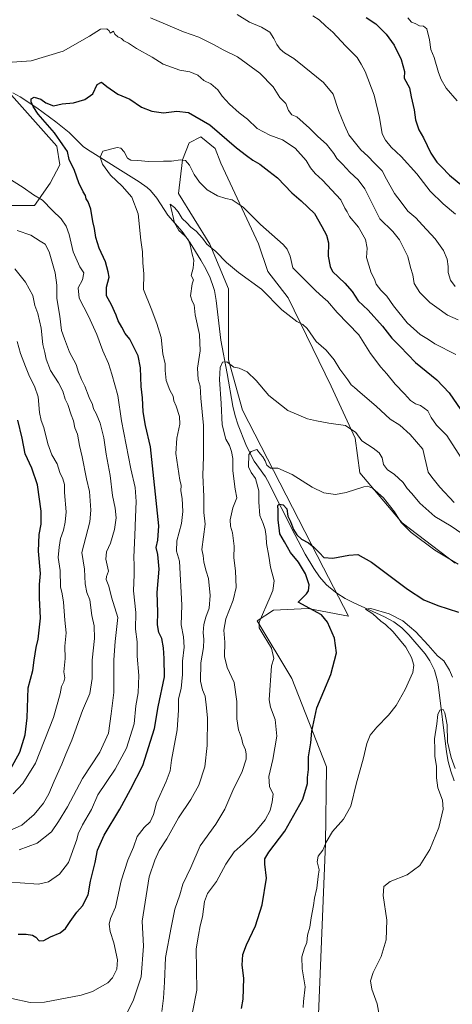
# Model space of a CAD drawing. Units: metres. Extents: x 628001 to 631458, y 4724989 to 4727367.
# Drawn here: x 630849 to 631064, y 4726589 to 4727079 of the extents above; entities that cross this region are included whole.
import ezdxf

# ---------------------------------------------------------------- set-up
doc = ezdxf.new("R2010")
doc.units = ezdxf.units.M
doc.header["$MEASUREMENT"] = 0
for name, color, linetype, lineweight in [('Arbolado forestal CxS', 92, 'Continuous', 0), ('Corriente natural lineal', 142, 'Continuous', 13), ('Cultivos herbáceos CxS', 92, 'Continuous', 0), ('Curva de nivel maestra', 30, 'Continuous', 30), ('Curva de nivel normal', 30, 'Continuous', 0)]:
    doc.layers.add(name, color=color, linetype=linetype, lineweight=lineweight)

# ---------------------------------------------------------------- blocks, each defined once
blk = doc.blocks.new('*U15')
at = {"layer": 'Arbolado forestal CxS', "color": 92, "linetype": 'Continuous', "lineweight": 0}
for points in [[(630831.2287, 4726986.4593, 682.532), (630856.046, 4726986.4589, 680.6666), (630863.7819, 4726997.6637, 678.0803), (630868.6231, 4727006.6845, 676.5207), (630867.0233, 4727016.0655, 676.019), (630844.5925, 4727041.3745, 677.2109)], [(631065.0811, 4726808.5815, 655.5741), (631038.8325, 4726828.6375, 655.3828), (631017.8329, 4726853.4685, 656.6804), (631015.4471, 4726870.6595, 659.7987), (631003.5595, 4726896.6693, 662.8175), (630982.0913, 4726940.5391, 666.5149), (630971.9965, 4726953.6731, 666.6352), (630967.4167, 4726967.4469, 668.5684), (630948.5865, 4727007.5777, 672.3676), (630945.7705, 4727014.8707, 672.9051), (630938.7207, 4727020.6455, 672.8827), (630932.8846, 4727017.7357, 671.6355), (630929.5433, 4727009.1409, 670.3394), (630927.6341, 4726992.4269, 667.2874), (630943.1855, 4726967.2691, 665.4458), (630952.4264, 4726944.9715, 663.3634), (630952.4258, 4726909.6215, 660.3631), (630959.4923, 4726884.6049, 657.9412), (630999.6969, 4726806.1943, 648.8185), (631012.0895, 4726782.2183, 646.7435), (630992.0447, 4726786.0385, 650.1042), (630974.8635, 4726785.0837, 654.1176), (630966.7503, 4726779.8309, 655.4242), (630983.9309, 4726751.1801, 652.8283), (631001.1111, 4726707.2483, 648.2419), (631000.6333, 4726669.0469, 645.2819), (630997.1817, 4726584.0797, 643.7924)]]:
    blk.add_polyline3d(points, dxfattribs=at)

msp = doc.modelspace()

# ---------------------------------------------------------------- linework, layer by layer
at = {"layer": 'Arbolado forestal CxS', "color": 92, "linetype": 'Continuous', "lineweight": 0}
for points in [[(630831.2287, 4726986.4593, 682.532), (630856.046, 4726986.4589, 680.6666), (630863.7819, 4726997.6637, 678.0803), (630868.6231, 4727006.6845, 676.5207), (630867.0233, 4727016.0655, 676.019), (630844.5925, 4727041.3745, 677.2109)], [(631065.0811, 4726808.5815, 655.5741), (631038.8325, 4726828.6375, 655.3828), (631017.8329, 4726853.4685, 656.6804), (631015.4471, 4726870.6595, 659.7987), (631003.5595, 4726896.6693, 662.8175), (630982.0913, 4726940.5391, 666.5149), (630971.9965, 4726953.6731, 666.6352), (630967.4167, 4726967.4469, 668.5684), (630948.5865, 4727007.5777, 672.3676), (630945.7705, 4727014.8707, 672.9051), (630938.7207, 4727020.6455, 672.8827), (630932.8846, 4727017.7357, 671.6355), (630929.5433, 4727009.1409, 670.3394), (630927.6341, 4726992.4269, 667.2874), (630943.1855, 4726967.2691, 665.4458), (630952.4264, 4726944.9715, 663.3634), (630952.4258, 4726909.6215, 660.3631), (630959.4923, 4726884.6049, 657.9412), (630999.6969, 4726806.1943, 648.8185), (631012.0895, 4726782.2183, 646.7435), (630992.0447, 4726786.0385, 650.1042), (630974.8635, 4726785.0837, 654.1176), (630966.7503, 4726779.8309, 655.4242), (630983.9309, 4726751.1801, 652.8283), (631001.1111, 4726707.2483, 648.2419), (631000.6333, 4726669.0469, 645.2819), (630997.1817, 4726584.0797, 643.7924)]]:
    msp.add_polyline3d(points, dxfattribs=at)
at = {"layer": 'Corriente natural lineal', "color": 142, "linetype": 'Continuous', "lineweight": 13}
msp.add_polyline3d([(630845.1901, 4727042.5901, 677.1778), (630848.7801, 4727040.5901, 676.6632), (630857.0801, 4727035.0901, 674.9358), (630866.5301, 4727028.0301, 673.6356), (630873.1401, 4727022.7901, 672.5926), (630880.2401, 4727015.8801, 672.0331), (630882.3801, 4727014.3001, 671.7802), (630908.0201, 4726998.3101, 667.2612), (630912.0201, 4726995.3601, 666.9482), (630913.6301, 4726993.9201, 666.9194), (630916.8201, 4726990.0901, 666.7162), (630922.2901, 4726981.7501, 666.1258), (630929.4101, 4726973.4901, 665.1734), (630933.4601, 4726967.9701, 664.9619), (630938.6501, 4726959.3301, 664.4578), (630941.1101, 4726954.9201, 664.0447), (630943.3301, 4726950.4301, 663.7199), (630945.0301, 4726945.7601, 663.3817), (630945.4401, 4726944.1401, 663.3558), (630946.3301, 4726939.2301, 663.2769), (630948.6901, 4726919.4701, 661.3925), (630951.8101, 4726902.9001, 659.8089), (630954.6001, 4726886.6401, 658.5594), (630955.7701, 4726881.8301, 657.7247), (630957.3201, 4726877.1301, 656.983), (630961.1401, 4726867.5701, 657.176), (630963.2701, 4726863.0901, 655.6923), (630965.2801, 4726859.3201, 655.0084), (630970.7901, 4726851.4401, 654.0698), (630971.8301, 4726849.6301, 653.7971), (630985.3701, 4726822.8201, 649.9817), (630990.5401, 4726813.0501, 648.6576), (630994.9001, 4726805.8501, 648.4446), (630997.7101, 4726801.7501, 647.7051), (631001.0201, 4726797.9901, 647.386), (631002.3101, 4726796.8001, 647.0457), (631006.3001, 4726793.6901, 646.6815), (631010.5301, 4726791.0501, 646.5577), (631014.4601, 4726789.0201, 646.3474), (631029.9901, 4726781.8001, 645.2533), (631034.6301, 4726779.3801, 645.1511), (631038.6001, 4726776.4601, 644.7493), (631042.0901, 4726772.8901, 644.2087), (631050.1601, 4726763.4601, 643.7831), (631052.6101, 4726759.8901, 643.4159), (631054.8201, 4726755.3301, 643.4177), (631056.2901, 4726750.5601, 643.3829), (631056.7201, 4726748.1701, 643.2143), (631060.8601, 4726714.7501, 640.3261), (631061.7401, 4726709.8401, 639.9933), (631063.0401, 4726705.0101, 639.241), (631064.6901, 4726700.2701, 638.9929)], dxfattribs=at)
at = {"layer": 'Cultivos herbáceos CxS', "color": 92, "linetype": 'Continuous', "lineweight": 0}
for points in [[(630844.5925, 4727041.3745, 677.2109), (630867.0233, 4727016.0655, 676.019), (630868.6231, 4727006.6845, 676.5207), (630863.7819, 4726997.6637, 678.0803), (630856.046, 4726986.4589, 680.6666), (630831.2287, 4726986.4593, 682.532)], [(630831.2287, 4726986.4593, 682.532), (630856.046, 4726986.4589, 680.6666), (630863.7819, 4726997.6637, 678.0803), (630868.6231, 4727006.6845, 676.5207), (630867.0233, 4727016.0655, 676.019), (630844.5925, 4727041.3745, 677.2109)], [(630997.1817, 4726584.0797, 643.7924), (631000.6333, 4726669.0469, 645.2819), (631001.1111, 4726707.2483, 648.2419), (630983.9309, 4726751.1801, 652.8283), (630966.7503, 4726779.8309, 655.4242), (630974.8635, 4726785.0837, 654.1176), (630992.0447, 4726786.0385, 650.1042), (631012.0895, 4726782.2183, 646.7435), (630999.6969, 4726806.1943, 648.8185), (630959.4923, 4726884.6049, 657.9412), (630952.4258, 4726909.6215, 660.3631), (630952.4264, 4726944.9715, 663.3634), (630943.1855, 4726967.2691, 665.4458), (630927.6341, 4726992.4269, 667.2874), (630929.5433, 4727009.1409, 670.3394), (630932.8846, 4727017.7357, 671.6355), (630938.7207, 4727020.6455, 672.8827), (630945.7705, 4727014.8707, 672.9051), (630948.5865, 4727007.5777, 672.3676), (630967.4167, 4726967.4469, 668.5684), (630971.9965, 4726953.6731, 666.6352), (630982.0913, 4726940.5391, 666.5149), (631003.5595, 4726896.6693, 662.8175), (631015.4471, 4726870.6595, 659.7987), (631017.8329, 4726853.4685, 656.6804), (631038.8325, 4726828.6375, 655.3828), (631065.0811, 4726808.5815, 655.5741)], [(631065.0811, 4726808.5815, 655.5741), (631038.8325, 4726828.6375, 655.3828), (631017.8329, 4726853.4685, 656.6804), (631015.4471, 4726870.6595, 659.7987), (631003.5595, 4726896.6693, 662.8175), (630982.0913, 4726940.5391, 666.5149), (630971.9965, 4726953.6731, 666.6352), (630967.4167, 4726967.4469, 668.5684), (630948.5865, 4727007.5777, 672.3676), (630945.7705, 4727014.8707, 672.9051), (630938.7207, 4727020.6455, 672.8827), (630932.8846, 4727017.7357, 671.6355), (630929.5433, 4727009.1409, 670.3394), (630927.6341, 4726992.4269, 667.2874), (630943.1855, 4726967.2691, 665.4458), (630952.4264, 4726944.9715, 663.3634), (630952.4258, 4726909.6215, 660.3631), (630959.4923, 4726884.6049, 657.9412), (630999.6969, 4726806.1943, 648.8185), (631012.0895, 4726782.2183, 646.7435), (630992.0447, 4726786.0385, 650.1042), (630974.8635, 4726785.0837, 654.1176), (630966.7503, 4726779.8309, 655.4242), (630983.9309, 4726751.1801, 652.8283), (631001.1111, 4726707.2483, 648.2419), (631000.6333, 4726669.0469, 645.2819), (630997.1817, 4726584.0797, 643.7924)]]:
    msp.add_polyline3d(points, dxfattribs=at)
at = {"layer": 'Curva de nivel maestra', "color": 30, "linetype": 'Continuous', "lineweight": 30, "flags": 128}
for points, elevation in [([(631020.98, 4727079.9401), (631025.77, 4727076.9301), (631030.91, 4727071.7601), (631034.75, 4727066.2401), (631038.23, 4727059.0501), (631039.98, 4727053.1301), (631039.75, 4727049.9001), (631042.39, 4727045.0401), (631043.21, 4727040.5001), (631044.82, 4727034.0601), (631045.51, 4727029.0501), (631047.11, 4727024.1401), (631049.37, 4727020.1801), (631053.09, 4727012.5001), (631056.06, 4727007.9801), (631058.44, 4727005.7801), (631062.41, 4727001.5501), (631069, 4726996.1401)], 700), ([(630847.82, 4726623.9801), (630851.79, 4726623.9201), (630855.05, 4726623.5101), (630856.65, 4726622.4501), (630858.24, 4726620.7001), (630860.57, 4726620.8701), (630863.88, 4726622.5801), (630868.69, 4726624.7201), (630871.36, 4726626.7301), (630873.68, 4726630.3001), (630876.99, 4726634.9001), (630879.77, 4726638.1601), (630882.7, 4726643.4901), (630883.77, 4726650.3601), (630886.07, 4726659.6401), (630887.28, 4726665.7001), (630890.65, 4726673.1801), (630898.37, 4726686.1901), (630903.76, 4726695.9201), (630909.86, 4726707.8601), (630915.58, 4726726.3801), (630917.53, 4726737.1001), (630920.62, 4726751.9701), (630920.39, 4726761.0401), (630920.07, 4726766.4201), (630919.22, 4726771.0301), (630917.83, 4726774.0301), (630917.2, 4726777.8801), (630917.34, 4726784.1701), (630916.98, 4726794.0201), (630917.96, 4726805.5901), (630917.37, 4726812.8401), (630916.55, 4726816.3601), (630917.39, 4726820.0401), (630917.77, 4726827.1901), (630913.65, 4726866.3501), (630911.23, 4726876.9601), (630910.05, 4726883.7801), (630909.71, 4726890.7501), (630909, 4726896.4001), (630908.69, 4726905.7501), (630907.48, 4726911.7601), (630903.37, 4726920.0101), (630901.05, 4726922.8701), (630899.45, 4726925.9401), (630897.56, 4726929.0401), (630896.58, 4726931.8901), (630894.31, 4726937.1101), (630891.86, 4726941.5001), (630891.75, 4726945.9001), (630893.08, 4726950.9001), (630892.68, 4726953.5001), (630891.3, 4726958.4501), (630888.12, 4726965.2801), (630886.46, 4726970.5201), (630885.8, 4726975.0001), (630884.96, 4726978.5101), (630883.94, 4726984.7201), (630882.66, 4726988.3601), (630881.71, 4726989.8301), (630881.36, 4726991.3801), (630880.21, 4726993.2101), (630878.1, 4726997.7901), (630875.79, 4727003.9201), (630873.3, 4727009.2801), (630872.31, 4727013.2801), (630870.02, 4727016.6001), (630865.98, 4727022.7101), (630857.78, 4727031.9001), (630855.36, 4727035.7601), (630854.3, 4727038.0001), (630854.28, 4727039.4801), (630855.82, 4727040.2901), (630859.05, 4727039.4001), (630861.68, 4727037.4701), (630865.35, 4727035.9901), (630869.69, 4727037.0901), (630875.36, 4727037.5801), (630881.03, 4727039.2001), (630884.97, 4727042.0301), (630887.13, 4727046.6401), (630889.3, 4727047.8401), (630892.03, 4727045.6801), (630897.36, 4727041.9101), (630903.35, 4727039.3301), (630909.22, 4727035.3701), (630914.25, 4727033.4501), (630920.17, 4727032.6401), (630926.83, 4727033.4301), (630932.52, 4727032.7001), (630943.2, 4727026.6701), (630956.4, 4727015.2101), (630961.48, 4727011.2901), (630964.62, 4727009.0401), (630968.04, 4727006.9801), (630972.5, 4727003.6001), (630976.76, 4727000.2301), (630983.91, 4726992.7201), (630988.64, 4726988.7801), (630995.27, 4726982.5101), (630998.82, 4726976.0201), (631001.22, 4726971.8001), (631002.15, 4726967.9201), (631001.97, 4726961.3101), (631002.94, 4726956.1101), (631004.21, 4726953.6501), (631010.32, 4726947.8001), (631013.91, 4726943.7201), (631016.98, 4726939.1201), (631021.92, 4726934.3901), (631029.02, 4726926.5001), (631033.68, 4726920.4901), (631037.88, 4726916.3501), (631045.41, 4726908.4401), (631055.99, 4726899.7001), (631062.23, 4726893.2601), (631068.01, 4726884.8201)], 675), ([(630843.03, 4726704.2001), (630848.73, 4726714.5801), (630851.35, 4726723.1201), (630852.26, 4726731.6601), (630852.88, 4726746.5101), (630855.08, 4726755.2201), (630855.78, 4726760.3301), (630856.82, 4726766.6201), (630857.82, 4726770.7001), (630859, 4726781.1401), (630858.51, 4726791.3201), (630858.53, 4726798.0001), (630858.89, 4726803.3601), (630857.92, 4726814.5801), (630858.36, 4726822.8501), (630859.33, 4726827.8801), (630859.34, 4726834.3701), (630857.48, 4726847.5401), (630854.61, 4726855.7501), (630851.4, 4726862.8801), (630849.88, 4726870.7001), (630847.72, 4726879.6701)], 700), ([(630958.95, 4726587.0701), (630959.68, 4726591.6401), (630960, 4726602.1501), (630959.25, 4726608.5101), (630959.62, 4726613.8201), (630961.42, 4726618.6601), (630965.92, 4726628.1501), (630969.18, 4726638.5201), (630971.3, 4726651.7901), (630970.59, 4726658.8201), (630970.47, 4726661.4901), (630972.48, 4726664.8201), (630980.4, 4726675.1601), (630989.38, 4726691.1601), (630991.74, 4726698.8701), (630991.79, 4726701.9801), (630992.2, 4726705.9601), (630992.28, 4726712.2401), (630993.36, 4726719.1601), (630993.87, 4726725.0001), (630996.45, 4726736.5801), (631003.32, 4726753.1201), (631006.16, 4726763.8801), (631005.11, 4726771.2501), (631001.74, 4726779.1601), (630998.66, 4726782.8501), (630987.04, 4726789.1701), (630991.23, 4726793.2901), (630992.22, 4726794.7801), (630992.55, 4726797.7801), (630990.79, 4726803.3101), (630987.33, 4726809.1201), (630983.31, 4726813.8301), (630980.35, 4726819.1601), (630977.93, 4726823.2201), (630977.57, 4726826.1001), (630977.15, 4726829.8801), (630977.13, 4726834.7601), (630976.96, 4726837.2201), (630977.67, 4726837.8401), (630979.68, 4726837.5501), (630981.42, 4726835.5001), (630981.98, 4726831.9601), (630983.32, 4726829.3101), (630984.79, 4726825.3201), (630986.46, 4726822.5801), (630988.76, 4726820.5501), (630992.15, 4726818.6101), (630994.82, 4726816.5201), (630997.63, 4726813.6301), (630999.8, 4726811.3501), (631004.37, 4726811.0401), (631012.29, 4726812.4901), (631016.78, 4726812.8001), (631023.52, 4726808.9801), (631041.43, 4726795.6901), (631049.65, 4726790.3001), (631056.5, 4726787.5701), (631066.83, 4726784.1801)], 650)]:
    msp.add_lwpolyline(points, dxfattribs=dict(at, elevation=elevation))
at = {"layer": 'Curva de nivel normal', "color": 30, "linetype": 'Continuous', "lineweight": 0, "flags": 128}
for points, elevation in [([(631066.67, 4726929.5701), (631061.32, 4726931.9301), (631056, 4726935.6601), (631052.53, 4726938.2101), (631047.54, 4726943.1501), (631044.71, 4726947.6601), (631044.04, 4726952.0301), (631042.96, 4726955.7001), (631041.58, 4726961.0901), (631037.56, 4726969.4401), (631034.11, 4726973.6101), (631027.71, 4726979.7801), (631020.17, 4726994.8101), (631016.88, 4726999.2601), (631012.84, 4727002.9801), (631009.18, 4727006.9901), (631006.38, 4727009.8901), (631004.76, 4727012.4001), (631001.1, 4727016.9501), (630996.95, 4727020.7601), (630992.73, 4727024.8701), (630986.38, 4727030.5201), (630984.02, 4727031.5201), (630982.25, 4727033.6901), (630980.94, 4727037.2201), (630978.02, 4727040.1901), (630974.62, 4727045.5101), (630968.04, 4727052.2301), (630956.9, 4727060.3801), (630949.74, 4727063.8901), (630945.31, 4727066.4601), (630942.6, 4727067.7501), (630937.68, 4727070.1801), (630930.04, 4727072.8601), (630921.17, 4727076.6601), (630913.63, 4727079.7901)], 685), ([(631065.11, 4726946.2201), (631062.91, 4726949.3901), (631061.62, 4726953.0901), (631061.65, 4726956.1301), (631061.26, 4726959.7301), (631059.38, 4726964.1001), (631055.21, 4726969.9001), (631048.92, 4726976.6201), (631045.55, 4726980.2701), (631041.54, 4726983.6801), (631038.25, 4726988.0601), (631034.99, 4726992.4601), (631031.04, 4726999.5201), (631028.78, 4727003.6801), (631024.98, 4727007.5301), (631021.69, 4727011.1001), (631018.3, 4727014.1001), (631012.26, 4727021.6501), (631010.18, 4727026.4201), (631007.11, 4727033.7201), (631004.45, 4727041.9001), (630999.74, 4727047.7401), (630990.05, 4727055.4101), (630984.99, 4727059.6501), (630980.23, 4727062.4201), (630978.17, 4727064.3301), (630976.48, 4727066.6301), (630974.92, 4727069.5501), (630972.97, 4727072.7101), (630968.8, 4727075.1701), (630962.83, 4727077.6401), (630956.71, 4727081.5201)], 690), ([(631065.32, 4726982.2201), (631059.2, 4726987.3801), (631052.65, 4726993.5401), (631046.16, 4727002.3001), (631038.26, 4727010.7901), (631033.35, 4727015.5801), (631030.48, 4727019.0601), (631028.82, 4727022.1401), (631027.59, 4727030.2501), (631024.85, 4727041.3301), (631020.45, 4727053.2001), (631018.43, 4727056.8501), (631016.48, 4727060.0801), (631010.62, 4727065.9201), (631004.4, 4727072.6801), (631000.84, 4727075.6101), (630997.49, 4727078.7901), (630994.44, 4727080.8801)], 695), ([(631041.62, 4727079.9201), (631043.51, 4727077.7201), (631045.35, 4727076.9901), (631047.37, 4727075.8501), (631049.34, 4727075.7701), (631051.14, 4727074.3601), (631052.38, 4727068.9601), (631053.06, 4727064.0501), (631054.66, 4727060.1201), (631056.79, 4727052.6101), (631058.26, 4727049.1201), (631060.71, 4727044.8701), (631066.13, 4727038.6201)], 705), ([(630842.54, 4727057.6801), (630854.37, 4727058.4901), (630870.24, 4727063.1901), (630883.33, 4727070.6601), (630888.85, 4727074.2401), (630891.97, 4727074.4201), (630893.12, 4727073.3401), (630893.56, 4727072.1901), (630895.34, 4727073.2201), (630895.98, 4727071.6401), (630897.44, 4727070.3201), (630899.22, 4727069.4901), (630900.46, 4727068.4001), (630902.72, 4727067.2501), (630906.65, 4727064.6501), (630914.52, 4727060.2801), (630919.95, 4727056.7201), (630928.21, 4727053.8001), (630933.25, 4727053.0201), (630937.22, 4727051.3801), (630940.22, 4727048.7101), (630943.59, 4727047.0801), (630947.19, 4727044.0001), (630949.36, 4727040.8401), (630953.02, 4727036.8301), (630957.74, 4727032.5501), (630961.88, 4727029.3601), (630966.64, 4727024.7801), (630972.92, 4727021.4001), (630979.33, 4727019.1101), (630985.56, 4727014.9401), (630991.06, 4727008.8401), (630993.27, 4727005.2301), (630995.59, 4727002.4001), (630999.22, 4726999.0001), (631008.38, 4726989.3301), (631010.31, 4726985.1401), (631011.41, 4726983.3601), (631012.55, 4726980.9801), (631017.14, 4726975.6201), (631020.49, 4726969.5801), (631021.34, 4726965.3101), (631021.15, 4726960.6801), (631023.37, 4726952.9501), (631024.98, 4726949.8201), (631025.92, 4726947.4001), (631028.16, 4726944.3001), (631031.26, 4726941.4001), (631034.47, 4726936.6001), (631041.23, 4726928.1801), (631047.83, 4726922.2601), (631051.88, 4726919.8401), (631055, 4726917.6701), (631065.45, 4726912.3001)], 680), ([(630844.79, 4726591.9201), (630853.82, 4726589.9701), (630860.96, 4726590.1601), (630879.24, 4726593.6001), (630884.78, 4726595.4001), (630892.46, 4726599.7601), (630894.72, 4726602.2001), (630896.96, 4726606.5401), (630897.24, 4726611.2201), (630895.41, 4726619.7401), (630893.65, 4726625.3301), (630893.09, 4726628.8801), (630893.75, 4726631.7401), (630896.22, 4726637.4801), (630899.14, 4726650.4901), (630902.32, 4726660.8201), (630905.22, 4726667.3301), (630906.98, 4726672.5001), (630910.49, 4726677.0001), (630913.54, 4726679.8301), (630915.1, 4726683.5501), (630916.69, 4726689.3501), (630921.4, 4726699.8801), (630923.37, 4726705.1901), (630924.18, 4726710.6101), (630926.84, 4726725.6401), (630927.61, 4726735.4201), (630927.58, 4726741.1101), (630928.86, 4726746.1401), (630929.5, 4726753.1701), (630929.52, 4726759.8301), (630930.46, 4726766.8301), (630930.08, 4726771.8301), (630928.94, 4726777.8301), (630929.22, 4726787.6701), (630928.06, 4726809.5001), (630926.66, 4726814.5401), (630926.71, 4726819.6401), (630929.11, 4726828.3001), (630929.77, 4726834.1701), (630929.34, 4726840.6701), (630928.7, 4726844.5101), (630928.93, 4726847.3401), (630928.2, 4726849.9101), (630926.34, 4726863.1001), (630926.72, 4726870.7701), (630928.2, 4726877.6801), (630928.14, 4726881.4601), (630926.49, 4726886.6501), (630925.34, 4726889.3201), (630924.99, 4726891.6001), (630923.33, 4726894.6301), (630921.46, 4726899.3901), (630920.88, 4726904.3701), (630920.91, 4726907.7801), (630919.86, 4726912.6901), (630918.94, 4726920.8901), (630916.73, 4726927.7201), (630914.01, 4726935.2901), (630910.24, 4726944.7201), (630910.41, 4726952.5201), (630909.89, 4726957.8901), (630909.72, 4726963.5001), (630908.78, 4726969.2601), (630907.53, 4726982.3501), (630904.44, 4726990.5901), (630899.64, 4726996.1301), (630893.77, 4727001.6101), (630889.84, 4727006.9901), (630888.61, 4727010.5401), (630890, 4727013.5901), (630897.12, 4727015.2701), (630898.96, 4727014.9201), (630900.59, 4727013.1101), (630902.22, 4727010.0701), (630903.86, 4727009.0201), (630907.44, 4727008.8701), (630912.69, 4727008.3001), (630920.11, 4727008.4701), (630924.03, 4727008.4601), (630928.62, 4727009.2101), (630931, 4727008.8201), (630933.06, 4727006.5401), (630935.45, 4727001.9401), (630938.08, 4726998.0201), (630941.79, 4726994.3001), (630947.04, 4726991.2301), (630951.08, 4726989.9001), (630954.2, 4726989.2501), (630959.72, 4726985.7301), (630968.36, 4726977.0501), (630979.66, 4726967.1401), (630981.68, 4726964.8301), (630983.06, 4726961.2401), (630984.51, 4726955.4201), (630995.65, 4726944.2201), (630999.52, 4726940.6501), (631001.71, 4726938.8201), (631006.48, 4726933.2801), (631017.25, 4726922.0601), (631023.04, 4726912.8501), (631028.12, 4726906.0401), (631031.15, 4726902.7301), (631035.3, 4726897.5501), (631039.93, 4726892.7401), (631042.96, 4726889.4401), (631045.36, 4726887.8101), (631047.85, 4726886.9301), (631051.52, 4726884.3201), (631053.26, 4726881.0601), (631055.84, 4726877.1201), (631060.94, 4726872.0001), (631069.56, 4726858.5701)], 670), ([(630842.24, 4726649.7001), (630848.81, 4726649.4501), (630857.89, 4726648.9001), (630862.88, 4726650.0001), (630868.45, 4726653.7701), (630872.96, 4726659.6001), (630877.1, 4726671.1601), (630877.66, 4726673.8201), (630879.89, 4726678.3801), (630884.35, 4726686.0401), (630887.45, 4726693.3701), (630896.1, 4726706.1001), (630901.71, 4726716.4801), (630905.5, 4726728.6001), (630906.32, 4726737.5901), (630907.46, 4726744.1001), (630907.94, 4726752.7101), (630907.09, 4726762.2001), (630907.04, 4726769.3801), (630906.16, 4726775.7801), (630906.39, 4726783.9701), (630905.16, 4726794.7801), (630905.62, 4726802.8901), (630905.55, 4726807.5401), (630905.36, 4726811.5001), (630905.89, 4726822.3301), (630906.18, 4726831.5001), (630906.56, 4726839.1701), (630905.98, 4726846.1701), (630903.88, 4726855.5001), (630899.19, 4726879.2801), (630897.4, 4726891.9801), (630894.4, 4726902.5501), (630892.75, 4726907.9001), (630889.9, 4726914.1401), (630887.05, 4726922.2401), (630882.88, 4726931.4501), (630878.21, 4726940.3801), (630877.72, 4726945.4801), (630879.81, 4726949.4701), (630880.56, 4726952.9201), (630878.56, 4726956.0401), (630875.25, 4726963.4001), (630873.23, 4726972.0401), (630871.68, 4726976.1601), (630869.24, 4726979.7901), (630864.92, 4726984.0001), (630860.03, 4726989.2101), (630855.41, 4726991.7601), (630850.28, 4726995.4001), (630842.73, 4727000.2401)], 680), ([(631064.61, 4726838.7401), (631057.52, 4726846.3701), (631053.59, 4726851.2701), (631051.73, 4726853.7501), (631049.09, 4726865.2301), (631042.86, 4726872.5301), (631037.6, 4726877.2401), (631032.76, 4726880.2401), (631025.81, 4726886.6201), (631017.86, 4726893.4301), (631015.16, 4726896.0201), (631013.41, 4726897.3201), (631011.82, 4726899.6701), (631007.77, 4726905.0601), (631005, 4726909.6601), (631001.01, 4726914.4301), (630996.09, 4726918.8801), (630991.58, 4726925.2201), (630989.41, 4726927.3001), (630986.37, 4726928.8401), (630979.03, 4726934.5601), (630968.88, 4726944.9101), (630957.4, 4726953.1801), (630951.38, 4726958.1801), (630946.18, 4726963.6501), (630941.73, 4726967.2201), (630939.45, 4726970.2701), (630936.32, 4726973.7601), (630933.7, 4726975.7101), (630931.67, 4726977.8001), (630929.34, 4726979.9501), (630927.37, 4726983.3301), (630925.61, 4726985.4601), (630923.47, 4726987.2001), (630925.56, 4726977.9201), (630927.81, 4726974.0001), (630930.62, 4726971.5601), (630932.38, 4726969.5101), (630933.42, 4726966.8401), (630934.39, 4726962.2101), (630935.28, 4726959.2601), (630934.82, 4726955.3001), (630933.88, 4726951.6401), (630934.99, 4726949.4701), (630934.42, 4726947.5101), (630933.56, 4726941.5601), (630934.45, 4726938.9301), (630935.36, 4726937.1401), (630935.93, 4726932.0601), (630938.05, 4726922.3601), (630938.3, 4726914.2501), (630937.03, 4726905.5301), (630937.39, 4726899.9301), (630938.38, 4726896.5401), (630938.65, 4726890.6301), (630939.99, 4726876.9801), (630940.06, 4726861.5001), (630939.64, 4726852.3701), (630940.26, 4726841.6501), (630940.26, 4726833.7001), (630940.8, 4726827.9601), (630939.17, 4726815.3301), (630939.85, 4726812.3101), (630940.24, 4726809.0501), (630941.36, 4726804.5601), (630942.53, 4726800.9301), (630943.34, 4726792.5001), (630942.82, 4726786.1701), (630941.12, 4726781.6101), (630940.1, 4726777.9801), (630939.84, 4726773.9801), (630940.25, 4726770.5701), (630939.97, 4726766.6701), (630938.61, 4726759.0201), (630938.58, 4726749.9101), (630939.44, 4726745.5801), (630940.88, 4726742.3601), (630941.49, 4726736.6301), (630941.94, 4726731.4101), (630941.92, 4726717.7801), (630940.64, 4726707.2901), (630937.66, 4726698.1701), (630933.66, 4726690.9601), (630927.51, 4726681.7901), (630921.71, 4726671.3401), (630917.91, 4726665.5801), (630915.88, 4726660.8201), (630913.02, 4726652.4901), (630909.59, 4726630.4001), (630910.17, 4726617.9701), (630908.95, 4726602.7201), (630905.16, 4726591.2401), (630900.07, 4726580.8001)], 665), ([(630847.29, 4726974.1101), (630854.22, 4726971.8001), (630858.81, 4726968.6601), (630861.33, 4726967.3201), (630863.33, 4726963.4601), (630866.34, 4726952.9001), (630867.1, 4726946.9201), (630867.08, 4726940.2301), (630868.65, 4726931.4601), (630869.47, 4726924.2801), (630870.98, 4726920.1401), (630873.44, 4726913.4701), (630876.7, 4726907.3801), (630877.91, 4726903.6101), (630879.38, 4726899.9301), (630881.09, 4726896.6201), (630883.24, 4726890.9201), (630884.76, 4726887.5601), (630885.32, 4726885.3101), (630886.68, 4726882.9901), (630888.56, 4726878.1701), (630890.39, 4726870.8901), (630891.6, 4726862.8101), (630893.56, 4726852.1801), (630894.78, 4726842.2501), (630896.17, 4726835.8301), (630896.51, 4726831.1701), (630895.76, 4726825.2401), (630893.76, 4726818.5201), (630891.72, 4726814.1501), (630891.5, 4726810.5801), (630892.7, 4726804.6101), (630891.71, 4726801.9601), (630891.63, 4726800.4901), (630892.87, 4726797.0701), (630894.23, 4726791.5901), (630897.45, 4726781.5001), (630896.1, 4726769.6101), (630895.47, 4726760.4801), (630895.41, 4726744.2201), (630894.07, 4726733.5701), (630892.7, 4726723.9101), (630888.44, 4726714.5501), (630879.78, 4726701.3801), (630872.31, 4726687.2601), (630867.92, 4726679.9601), (630864.4, 4726674.9401), (630857.25, 4726669.2601), (630848.42, 4726665.8601)], 685), ([(630846.22, 4726955.0401), (630851.5, 4726948.2801), (630855.07, 4726941.7101), (630856.21, 4726936.6501), (630857.63, 4726932.7801), (630859.26, 4726925.4101), (630860.11, 4726917.2801), (630861.08, 4726913.3201), (630861.76, 4726910.0001), (630864, 4726904.3301), (630867.98, 4726898.2701), (630870.11, 4726894.0601), (630871.26, 4726890.1401), (630872.48, 4726887.4901), (630874.19, 4726882.3701), (630875.37, 4726879.3101), (630875.98, 4726875.8801), (630877.4, 4726872.6601), (630878.36, 4726867.1301), (630879.71, 4726861.5201), (630881.9, 4726850.4201), (630883.3, 4726844.1601), (630883.99, 4726834.8801), (630883.55, 4726829.1701), (630879.46, 4726813.8601), (630880.79, 4726805.6101), (630881.22, 4726798.2001), (630882, 4726793.8801), (630883.49, 4726790.3701), (630884.55, 4726782.5501), (630885.67, 4726777.3001), (630885.8, 4726771.0301), (630884.72, 4726760.2201), (630884.6, 4726751.1701), (630883.42, 4726743.7501), (630879.83, 4726735.2501), (630874.51, 4726720.4901), (630871.59, 4726713.5801), (630869.62, 4726708.4801), (630865.76, 4726700.1001), (630863.17, 4726693.8201), (630860.47, 4726689.1701), (630855.84, 4726683.5001), (630849.68, 4726678.2501), (630844.85, 4726676.0501)], 690), ([(630847.39, 4726918.8801), (630848.99, 4726912.8001), (630851.54, 4726906.4001), (630853.42, 4726901.4101), (630856.04, 4726896.5701), (630857.8, 4726891.2901), (630858.41, 4726883.5601), (630859.22, 4726879.5401), (630860.55, 4726876.0201), (630862.56, 4726867.8701), (630864.67, 4726862.4801), (630867.24, 4726857.8901), (630868.55, 4726853.7001), (630870.07, 4726850.4301), (630870.85, 4726847.6501), (630870.9, 4726843.6601), (630871.79, 4726834.0701), (630871.21, 4726829.0201), (630870.44, 4726824.9101), (630868.98, 4726820.7901), (630868.29, 4726816.4501), (630867.77, 4726811.3501), (630868.7, 4726804.8301), (630868.91, 4726796.8301), (630869.71, 4726793.3301), (630870.35, 4726789.0801), (630871.01, 4726780.1501), (630871.76, 4726773.9001), (630871.14, 4726767.2801), (630871.18, 4726761.1701), (630870.64, 4726754.5101), (630871.02, 4726751.4501), (630870.56, 4726749.4901), (630869.41, 4726747.1701), (630868.74, 4726743.5001), (630865.37, 4726731.8301), (630856.43, 4726708.9701), (630850.15, 4726698.8701), (630845.42, 4726693.7601)], 695), ([(631070.63, 4726821.7801), (631063.11, 4726826.9101), (631054.99, 4726831.7801), (631047.6, 4726838.4001), (631043.67, 4726843.1401), (631041.29, 4726845.7501), (631039.27, 4726848.7301), (631034.76, 4726852.7701), (631031.59, 4726854.9001), (631029.56, 4726857.5601), (631028.85, 4726860.9901), (631027.29, 4726863.4301), (631024.41, 4726865.7001), (631018.72, 4726869.4701), (631015.72, 4726873.5401), (631010.61, 4726877.0201), (631002.37, 4726878.2001), (630996.2, 4726879.3601), (630991.77, 4726880.3201), (630981.97, 4726884.4601), (630972.52, 4726891.9901), (630966.21, 4726899.3501), (630961.76, 4726903.6501), (630957.78, 4726905.5101), (630955.04, 4726906.0701), (630951.7, 4726908.6701), (630949.52, 4726908.4801), (630948.32, 4726905.9601), (630947.98, 4726899.9701), (630948.88, 4726887.9801), (630949.24, 4726877.3801), (630951.09, 4726870.2301), (630952.87, 4726867.0101), (630954.01, 4726864.1501), (630954.6, 4726860.5601), (630954.68, 4726854.4401), (630955.73, 4726845.3401), (630956.6, 4726841.0101), (630954.54, 4726836.0001), (630953.28, 4726830.0801), (630953.4, 4726826.9601), (630954.48, 4726823.6801), (630955.27, 4726817.0701), (630955.16, 4726811.1701), (630955.96, 4726804.7401), (630956.2, 4726796.5001), (630954.72, 4726790.1701), (630951.14, 4726780.8301), (630950.13, 4726775.1701), (630950.68, 4726769.1701), (630950.44, 4726762.1201), (630951.73, 4726756.6301), (630955.3, 4726749.1201), (630956.56, 4726739.6601), (630956.59, 4726731.1601), (630957.5, 4726725.6601), (630958.95, 4726721.7101), (630959.65, 4726718.6701), (630960.83, 4726715.7101), (630961.16, 4726713.5601), (630961.3, 4726711.0701), (630959.3, 4726704.8901), (630954.64, 4726695.5001), (630950.55, 4726686.2201), (630946.16, 4726678.7201), (630938.41, 4726667.8801), (630933.74, 4726657.1601), (630929.78, 4726648.8901), (630928.3, 4726643.4901), (630925.78, 4726636.4901), (630923.91, 4726627.3601), (630921.2, 4726612.3501), (630920.64, 4726600.1601), (630920.15, 4726592.1601), (630919.32, 4726585.4901)], 660), ([(631066.68, 4726808.0901), (631055.09, 4726814.9601), (631043.29, 4726823.7601), (631038.34, 4726828.7301), (631034.99, 4726834.1201), (631029.46, 4726841.1001), (631024.05, 4726845.8801), (631021.57, 4726846.8901), (631019.7, 4726846.5901), (631010.88, 4726843.6701), (631005.73, 4726842.7401), (630999.86, 4726843.5201), (630993.97, 4726846.4201), (630984.18, 4726852.7101), (630976.98, 4726855.8001), (630973.35, 4726855.8101), (630971.5, 4726857.3801), (630970.7, 4726859.5101), (630969.52, 4726861.4001), (630968.28, 4726862.8501), (630966.51, 4726865.0601), (630963.69, 4726864.1301), (630962.54, 4726862.6801), (630962.4, 4726856.5401), (630963.66, 4726853.6101), (630965.95, 4726850.6201), (630967.53, 4726844.5401), (630967.46, 4726838.8801), (630967.96, 4726832.2501), (630969.69, 4726828.2001), (630970.76, 4726825.2601), (630971.23, 4726821.7801), (630971.37, 4726818.2801), (630972.48, 4726812.0401), (630973.39, 4726806.5501), (630975.1, 4726799.7601), (630974.45, 4726795.0101), (630973.1, 4726791.8101), (630967.62, 4726779.2501), (630967.66, 4726776.3101), (630970.17, 4726772.3001), (630973.88, 4726766.1801), (630974.91, 4726761.2001), (630973.85, 4726757.5001), (630972.65, 4726740.5001), (630973.29, 4726736.8301), (630975.62, 4726730.8301), (630976.5, 4726722.5201), (630974.5, 4726710.8501), (630972.47, 4726702.5001), (630972.76, 4726697.5001), (630974.67, 4726693.5901), (630974.09, 4726689.8601), (630973.19, 4726685.5701), (630970.72, 4726680.8501), (630965.37, 4726674.3601), (630959.67, 4726668.9201), (630955.22, 4726664.9901), (630951.09, 4726658.8201), (630946.41, 4726650.1601), (630942.04, 4726644.1601), (630940.55, 4726640.1601), (630939.6, 4726632.6401), (630938.39, 4726628.0701), (630937.53, 4726623.4301), (630936.45, 4726616.6701), (630936.78, 4726596.1601), (630934.55, 4726585.1601)], 655), ([(630989.5, 4726587.4201), (630989.7, 4726590.4901), (630990.57, 4726597.8201), (630989.01, 4726606.7001), (630988.86, 4726612.6401), (630990.21, 4726617.0301), (630991.33, 4726619.8201), (630991.68, 4726623.4901), (630992.94, 4726627.4701), (630993.58, 4726632.0501), (630994.78, 4726638.3001), (630995.24, 4726641.9701), (630996.32, 4726646.9201), (630997.02, 4726652.6801), (630997.53, 4726655.9701), (630996.6, 4726659.9401), (630997.04, 4726662.7901), (630999.32, 4726665.7001), (631001.02, 4726669.7201), (631004.1, 4726675.0801), (631009.67, 4726681.1801), (631013.26, 4726687.6401), (631016.04, 4726699.3501), (631019.37, 4726711.1101), (631021.29, 4726718.8001), (631022.94, 4726722.9001), (631026.18, 4726727.0001), (631032.02, 4726732.8901), (631035.79, 4726737.7901), (631040.31, 4726745.7401), (631044.07, 4726754.1701), (631044.63, 4726757.8701), (631043.48, 4726761.7001), (631040.62, 4726766.7501), (631034.3, 4726774.4301), (631030.54, 4726778.0001), (631028.22, 4726779.6801), (631024.28, 4726783.4101), (631020.53, 4726785.6201), (631023.18, 4726786.0201), (631032.39, 4726783.4001), (631039.06, 4726779.8501), (631042.41, 4726776.9801), (631045.63, 4726774.3601), (631051.73, 4726767.8301), (631056.38, 4726762.4001), (631059.49, 4726760.0001), (631062.34, 4726755.3701), (631063.75, 4726751.8601)], 645), ([(631065.2, 4726706.3701), (631063.17, 4726711.8201), (631061.41, 4726719.5901), (631061.2, 4726728.1601), (631060.56, 4726731.6501), (631060.1, 4726734.1401), (631059.18, 4726735.6901), (631057.53, 4726735.3801), (631056.49, 4726733.2001), (631056.01, 4726728.6601), (631054.82, 4726721.1401), (631055.02, 4726715.9101), (631055.13, 4726712.4901), (631055.86, 4726707.4101), (631055.87, 4726701.8301), (631056.62, 4726696.8601), (631058.89, 4726690.6101), (631059.24, 4726686.1401), (631056.96, 4726676.9701), (631052.59, 4726666.1101), (631047.54, 4726658.1601), (631041.22, 4726653.5801), (631032.82, 4726650.2301), (631029.62, 4726647.7401), (631029.4, 4726643.2501), (631031.1, 4726630.9701), (631030.78, 4726621.2301), (631028.37, 4726612.8201), (631024.45, 4726604.9001), (631023.04, 4726600.8301), (631023.75, 4726596.5401), (631026.38, 4726589.3801), (631027.79, 4726581.0501)], 640)]:
    msp.add_lwpolyline(points, dxfattribs=dict(at, elevation=elevation))

# ---------------------------------------------------------------- block references
at = {"layer": 'Arbolado forestal CxS', "color": 92, "linetype": 'Continuous', "lineweight": 0}
msp.add_blockref('*U15', (0, 0), dxfattribs=at)

doc.saveas('drawing.dxf')
